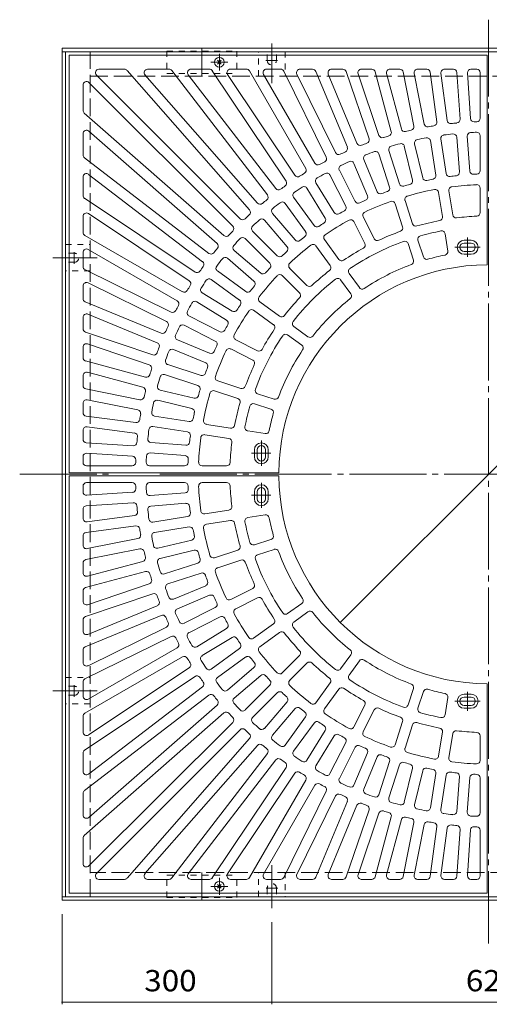
# Model space of a CAD drawing. Units: millimetres. Extents: x -1819 to 1779, y -1372 to 1146.
# Drawn here: x -1766 to -1094, y -264 to 1146 of the extents above; entities that cross this region are included whole.
import ezdxf

# ---------------------------------------------------------------- set-up
doc = ezdxf.new("R2010")
doc.units = ezdxf.units.MM
doc.header["$LTSCALE"] = 10
for name, pattern in [('JWW_CENTER1', [6.773333, 4.233333, -0.846667, 0.846667, -0.846667]), ('JWW_CENTER2', [13.546667, 11.006667, -0.846667, 0.846667, -0.846667]), ('JWW_DASHED1', [1.693333, 0.846667, -0.846667]), ('JWW_DASHED3', [3.386667, 2.54, -0.846667])]:
    doc.linetypes.add(name, pattern=pattern)
doc.layers.add('0-1', color=7, linetype='Continuous')
doc.layers.add('0-4', color=7, linetype='Continuous')
doc.styles.add('ＭＳ ゴシック', font='txt', dxfattribs={"height": 1})

msp = doc.modelspace()

# ---------------------------------------------------------------- linework, layer by layer
at = {"layer": '0-1', "color": 2, "linetype": 'JWW_CENTER2', "lineweight": 9}
for p, q in [((-1095, 1145.8), (-1095, -176.9)), ((-1405, 1111.5), (-1405, 1054.7)), ((-1413.8, 1087.4), (-1396.9, 1087.4)), ((-1718.4, 804.9), (-1654.8, 804.9)), ((-1687.5, 796.1), (-1687.5, 813.1)), ((-1765.5, 494.9), (-1633.1, 494.9)), ((-1565, 494.9), (-426.3, 494.9)), ((-1718.4, 184.9), (-1654.8, 184.9)), ((-1687.5, 176.1), (-1687.5, 193.1)), ((-1405, -126.5), (-1405, -64.9)), ((-1396.2, -97.6), (-1413.2, -97.6))]:
    msp.add_line(p, q, dxfattribs=at)
at = {"layer": '0-1', "color": 2, "linetype": 'Continuous', "lineweight": 9}
for p, q in [((-1705, 1104.9), (-485, 1104.9)), ((-1705, -115.1), (-1705, 1104.9)), ((-1705, 1099.9), (-485, 1099.9)), ((-1700, -110.1), (-1700, 1099.9)), ((-1505, 1104.9), (-1505, 1064.9)), ((-1482.7, 1082.2), (-1477.3, 1087.6)), ((-1477.3, 1082.2), (-1482.7, 1087.6)), ((-1505, -115.1), (-1505, -75.1)), ((-1482.7, -92.4), (-1477.3, -97.8)), ((-1477.3, -92.4), (-1482.7, -97.8)), ((-485, -110.1), (-1705, -110.1)), ((-485, -115.1), (-1705, -115.1))]:
    msp.add_line(p, q, dxfattribs=at)
at = {"layer": '0-1', "color": 2, "linetype": 'JWW_DASHED3', "lineweight": 9}
for p, q in [((-1665, -110.1), (-1665, 1099.9)), ((-1665, 1064.9), (-525, 1064.9)), ((-525, -75.1), (-1665, -75.1))]:
    msp.add_line(p, q, dxfattribs=at)
at = {"layer": '0-1', "color": 2, "linetype": 'JWW_DASHED1', "lineweight": 9}
for p, q in [((-1555, 1100.9), (-1555, 1068.9)), ((-1555, 1100.9), (-1455, 1100.9)), ((-1455, 1100.9), (-1455, 1068.9)), ((-1423.9, 1064.9), (-1423.9, 1099.9)), ((-1423.9, 1099.9), (-1385.9, 1099.9)), ((-1411.5, 1087.4), (-1411.5, 1099.9)), ((-1398.5, 1087.4), (-1398.5, 1099.9)), ((-1385.9, 1099.9), (-1385.9, 1064.9)), ((-1555, 1068.9), (-1455, 1068.9)), ((-1700, 824), (-1665, 824)), ((-1700, 786), (-1700, 824)), ((-1687.5, 811.4), (-1700, 811.4)), ((-1687.5, 798.4), (-1700, 798.4)), ((-1665, 786), (-1700, 786)), ((-1700, 166), (-1700, 204)), ((-1700, 204), (-1665, 204)), ((-1687.5, 191.4), (-1700, 191.4)), ((-1687.5, 178.4), (-1700, 178.4)), ((-1665, 166), (-1700, 166)), ((-1555, -79.1), (-1455, -79.1)), ((-1555, -111.1), (-1555, -79.1)), ((-1455, -111.1), (-1455, -79.1)), ((-1424.1, -110.1), (-1424.1, -75.1)), ((-1386.1, -75.1), (-1386.1, -110.1)), ((-1411.5, -97.6), (-1411.5, -110.1)), ((-1398.5, -97.6), (-1398.5, -110.1)), ((-1555, -111.1), (-1455, -111.1)), ((-1386.1, -110.1), (-1424.1, -110.1))]:
    msp.add_line(p, q, dxfattribs=at)
at = {"layer": '0-1', "color": 2, "linetype": 'JWW_CENTER1', "lineweight": 9}
for p, q in [((-1480, 1072.9), (-1480, 1096.9)), ((-1492, 1084.9), (-1468, 1084.9)), ((-1480, -83.1), (-1480, -107.1)), ((-1492, -95.1), (-1468, -95.1))]:
    msp.add_line(p, q, dxfattribs=at)
at = {"layer": '0-1', "color": 2, "linetype": 'Continuous', "lineweight": 9}
for centre in [(-1480, 1084.9), (-1480, -95.1)]:
    msp.add_circle(centre, 7, dxfattribs=at)
at = {"layer": '0-1', "color": 2, "linetype": 'JWW_DASHED1', "lineweight": 9}
for centre, start, end in [((-1405, 1087.4), 180, 0), ((-1687.5, 804.9), 270, 90), ((-1687.5, 184.9), 270, 90), ((-1405, -97.6), 0, 180)]:
    msp.add_arc(centre, 6.5, start, end, dxfattribs=at)
at = {"layer": '0-4', "color": 3, "linetype": 'Continuous', "lineweight": 9}
for p, q in [((-1695, 496.9), (-1695, 1094.9)), ((-1695, 1094.9), (-1097, 1094.9)), ((-1097, 1094.9), (-1097, 794.9)), ((-1615.9, 1074.9), (-1652.3, 1074.9)), ((-1612.1, 1073.2), (-1436.8, 873.3)), ((-1552, 1074.9), (-1582.6, 1074.9)), ((-1548, 1073), (-1411.3, 894.8)), ((-1494.2, 1074.9), (-1520.5, 1074.9)), ((-1490.1, 1072.7), (-1384.5, 914.7)), ((-1441.4, 1074.9), (-1464.2, 1074.9)), ((-1437.1, 1072.4), (-1356.4, 932.7)), ((-1392.5, 1074.9), (-1412.5, 1074.9)), ((-1388, 1072.1), (-1327.2, 948.9)), ((-1346.7, 1074.9), (-1364.6, 1074.9)), ((-1342.1, 1071.8), (-1297, 963.1)), ((-1303.4, 1074.9), (-1319.6, 1074.9)), ((-1298.7, 1071.5), (-1266, 975.3)), ((-1262, 1074.9), (-1277, 1074.9)), ((-1222.1, 1074.9), (-1236.1, 1074.9)), ((-1183.3, 1074.9), (-1196.6, 1074.9)), ((-1145.2, 1074.9), (-1158.1, 1074.9)), ((-1112, 1074.9), (-1120.2, 1074.9)), ((-1655.9, 1066.4), (-1450.2, 860.7)), ((-1586.4, 1066.6), (-1425.5, 883.2)), ((-1524.4, 1066.9), (-1399.4, 904)), ((-1468.3, 1067.1), (-1372, 923)), ((-1416.9, 1067.4), (-1343.4, 940.2)), ((-1369.1, 1067.7), (-1313.8, 955.5)), ((-1324.3, 1068), (-1283.2, 968.8)), ((-1281.7, 1068.3), (-1251.8, 980.1)), ((-1257.2, 1071.2), (-1234.2, 985.4)), ((-1241, 1068.6), (-1219.7, 989.3)), ((-1217.2, 1070.9), (-1201.8, 993.5)), ((-1201.5, 1068.9), (-1187.1, 996.4)), ((-1178.4, 1070.6), (-1169, 999.4)), ((-1163.1, 1069.3), (-1154.1, 1001.4)), ((-1140.2, 1070.2), (-1135.8, 1003.2)), ((-1125.2, 1069.6), (-1120.9, 1004.2)), ((-1107, 1069.9), (-1107, 1004.6)), ((-1675, 1015.8), (-1675, 1052.2)), ((-1666.5, 1055.8), (-1460.8, 850.1)), ((-1673.3, 1012), (-1473.4, 836.7)), ((-1675, 951.9), (-1675, 982.5)), ((-1666.7, 986.3), (-1483.3, 825.4)), ((-1163.4, 975), (-1155.6, 925.6)), ((-1140.5, 977.7), (-1136.6, 927.8)), ((-1125.6, 978.8), (-1121.6, 929)), ((-1107, 979.6), (-1107, 929.6)), ((-1215.5, 964.6), (-1203.8, 916)), ((-1200.9, 968.1), (-1189.2, 919.5)), ((-1178.3, 972.6), (-1170.4, 923.2)), ((-1673, 947.9), (-1494.9, 811.2)), ((-1273.6, 945.7), (-1254.5, 899.5)), ((-1252, 953.7), (-1236.5, 906.1)), ((-1237.7, 958.3), (-1222.2, 910.8)), ((-1287.5, 940), (-1268.3, 893.8)), ((-1675, 894.1), (-1675, 920.4)), ((-1667, 924.3), (-1504.1, 799.3)), ((-1321.8, 923.5), (-1299.1, 878.9)), ((-1308.4, 930.3), (-1285.7, 885.7)), ((-1354.7, 904.4), (-1328.6, 861.7)), ((-1341.9, 912.2), (-1315.8, 869.6)), ((-1107, 904.6), (-1107, 869.5)), ((-1672.8, 890), (-1514.8, 784.4)), ((-1373.9, 891.6), (-1344.5, 851.1)), ((-1166.5, 898.5), (-1161, 863.9)), ((-1151.7, 900.9), (-1146.2, 866.3)), ((-1386.1, 882.7), (-1356.6, 842.3)), ((-1228.8, 882.3), (-1218, 849)), ((-1214.5, 887), (-1203.7, 853.7)), ((-1675, 841.3), (-1675, 864.1)), ((-1667.2, 868.2), (-1523.1, 771.9)), ((-1404.2, 868.5), (-1371.7, 830.4)), ((-1274.4, 863.5), (-1258.5, 832.3)), ((-1415.6, 858.7), (-1383.1, 820.7)), ((-1287.7, 856.7), (-1271.8, 825.4)), ((-1672.5, 837), (-1532.8, 756.3)), ((-1443.1, 832.4), (-1407.8, 797.1)), ((-1432.5, 843), (-1397.2, 807.7)), ((-1157.1, 839.2), (-1153.2, 814.5)), ((-1341.9, 822), (-1321.4, 793.7)), ((-1329.8, 830.9), (-1309.2, 802.5)), ((-1210.2, 825.3), (-1202.5, 801.5)), ((-1196, 829.9), (-1188.2, 806.1)), ((-1130, 829.9), (-1120, 829.9)), ((-1130, 825.9), (-1120, 825.9)), ((-1675, 792.4), (-1675, 812.5)), ((-1667.5, 816.8), (-1540.3, 743.3)), ((-1468.5, 804.1), (-1430.5, 771.6)), ((-1458.8, 815.5), (-1420.8, 783)), ((-1130, 813.9), (-1120, 813.9)), ((-1130, 809.9), (-1120, 809.9)), ((-1379.5, 790), (-1354.7, 765.2)), ((-1672.2, 787.9), (-1549, 727.1)), ((-1482.8, 786), (-1442.4, 756.6)), ((-1390.1, 779.4), (-1365.3, 754.6)), ((-1294.5, 782.3), (-1279.8, 762.1)), ((-1675, 746.6), (-1675, 764.5)), ((-1667.8, 769), (-1555.6, 713.7)), ((-1491.7, 773.8), (-1451.2, 744.4)), ((-1306.7, 773.5), (-1292, 753.2)), ((-1504.5, 754.6), (-1461.8, 728.5)), ((-1671.9, 742), (-1563.2, 697)), ((-1512.3, 741.8), (-1469.7, 715.7)), ((-1422.1, 741.9), (-1393.8, 721.3)), ((-1675, 703.3), (-1675, 719.6)), ((-1668.1, 724.2), (-1568.9, 683.1)), ((-1523.6, 721.7), (-1479, 699)), ((-1431, 729.7), (-1402.6, 709.1)), ((-1530.4, 708.3), (-1485.8, 685.6)), ((-1373.6, 706.6), (-1353.3, 691.9)), ((-1671.6, 698.6), (-1575.4, 665.9)), ((-1382.4, 694.4), (-1362.1, 679.7)), ((-1675, 661.9), (-1675, 676.9)), ((-1668.4, 681.6), (-1580.2, 651.7)), ((-1540.1, 687.4), (-1493.9, 668.2)), ((-1456.7, 687.6), (-1425.5, 671.7)), ((-1545.8, 673.5), (-1499.6, 654.4)), ((-1463.5, 674.3), (-1432.3, 658.4)), ((-1671.3, 657.1), (-1585.5, 634.1)), ((-1553.8, 651.9), (-1506.2, 636.4)), ((-1675, 622), (-1675, 636)), ((-1668.7, 640.9), (-1589.4, 619.6)), ((-1558.4, 637.6), (-1510.9, 622.1)), ((-1482.4, 628.7), (-1449.1, 617.9)), ((-1671, 617.1), (-1593.6, 601.7)), ((-1564.7, 615.4), (-1516.1, 603.7)), ((-1487.1, 614.4), (-1453.8, 603.6)), ((-1425.3, 610.1), (-1401.5, 602.4)), ((-1675, 583.2), (-1675, 596.5)), ((-1669, 601.4), (-1596.5, 587)), ((-1568.2, 600.8), (-1519.6, 589.1)), ((-1430, 595.9), (-1406.2, 588.1)), ((-1670.7, 578.3), (-1599.5, 568.9)), ((-1572.7, 578.2), (-1523.3, 570.3)), ((-1498.6, 566.4), (-1464, 561)), ((-1675, 545.1), (-1675, 558)), ((-1669.3, 563), (-1601.5, 554)), ((-1575, 563.4), (-1525.6, 555.5)), ((-1500.9, 551.6), (-1466.4, 546.1)), ((-1439.3, 557), (-1414.6, 553.1)), ((-1670.3, 540.1), (-1603.3, 535.7)), ((-1577.8, 540.4), (-1527.9, 536.5)), ((-1669.7, 525.1), (-1604.2, 520.8)), ((-1578.9, 525.5), (-1529.1, 521.6)), ((-1430, 529.9), (-1430, 519.9)), ((-1426, 529.9), (-1426, 519.9)), ((-1414, 529.9), (-1414, 519.9)), ((-1410, 529.9), (-1410, 519.9)), ((-1675, 511.9), (-1675, 520.1)), ((-1695, 496.9), (-1395, 496.9)), ((-1670, 506.9), (-1604.7, 506.9)), ((-1579.7, 506.9), (-1529.7, 506.9)), ((-1504.6, 506.9), (-1469.6, 506.9)), ((-1695, 492.9), (-1695, -105.1)), ((-1695, 492.9), (-1395, 492.9)), ((-1670, 482.9), (-1604.7, 482.9)), ((-1579.7, 482.9), (-1529.7, 482.9)), ((-1504.6, 482.9), (-1469.6, 482.9)), ((-1675, 477.9), (-1675, 469.8)), ((-1669.7, 464.8), (-1604.2, 469.1)), ((-1578.9, 464.4), (-1529.1, 468.3)), ((-1430, 459.9), (-1430, 469.9)), ((-1426, 459.9), (-1426, 469.9)), ((-1414, 459.9), (-1414, 469.9)), ((-1410, 459.9), (-1410, 469.9)), ((-1670.3, 449.7), (-1603.3, 454.1)), ((-1577.8, 449.4), (-1527.9, 453.3)), ((-1675, 444.7), (-1675, 431.8)), ((-1500.9, 438.2), (-1466.4, 443.7)), ((-1669.3, 426.9), (-1601.5, 435.8)), ((-1575, 426.5), (-1525.6, 434.3)), ((-1498.6, 423.4), (-1464, 428.9)), ((-1439.3, 432.8), (-1414.6, 436.7)), ((-1670.7, 411.6), (-1599.5, 420.9)), ((-1572.7, 411.7), (-1523.3, 419.5)), ((-1675, 406.6), (-1675, 393.3)), ((-1669, 388.4), (-1596.5, 402.8)), ((-1568.2, 389), (-1519.6, 400.7)), ((-1430, 394), (-1406.2, 401.7)), ((-1671, 372.7), (-1593.6, 388.1)), ((-1564.7, 374.4), (-1516.1, 386.1)), ((-1487.1, 375.4), (-1453.8, 386.2)), ((-1425.3, 379.7), (-1401.5, 387.4)), ((-1675, 367.8), (-1675, 353.8)), ((-1668.7, 349), (-1589.4, 370.2)), ((-1558.4, 352.2), (-1510.9, 367.7)), ((-1482.4, 361.1), (-1449.1, 372)), ((-1671.3, 332.7), (-1585.5, 355.7)), ((-1553.8, 338), (-1506.2, 353.4)), ((-1675, 327.9), (-1675, 312.9)), ((-1668.4, 308.2), (-1580.2, 338.1)), ((-1545.8, 316.3), (-1499.6, 335.4)), ((-1463.5, 315.5), (-1432.3, 331.4)), ((-1671.6, 291.3), (-1575.4, 323.9)), ((-1540.1, 302.4), (-1493.9, 321.6)), ((-1456.7, 302.2), (-1425.5, 318.1)), ((-1668.1, 265.7), (-1568.9, 306.7)), ((-1530.4, 281.5), (-1485.8, 304.2)), ((-1382.4, 295.4), (-1362.1, 310.1)), ((-1373.6, 283.3), (-1353.3, 298)), ((-1675, 286.5), (-1675, 270.3)), ((-1671.9, 247.8), (-1563.2, 292.9)), ((-1523.6, 268.1), (-1479, 290.8)), ((-1667.8, 220.8), (-1555.6, 276.1)), ((-1512.3, 248), (-1469.7, 274.1)), ((-1431, 260.1), (-1402.6, 280.7)), ((-1422.1, 248), (-1393.8, 268.5)), ((-1672.2, 201.9), (-1549, 262.7)), ((-1504.5, 235.2), (-1461.8, 261.3)), ((-1675, 243.2), (-1675, 225.3)), ((-1667.5, 173), (-1540.3, 246.5)), ((-1491.7, 216), (-1451.2, 245.4)), ((-1672.5, 152.8), (-1532.8, 233.5)), ((-1482.8, 203.9), (-1442.4, 233.3)), ((-1390.1, 210.4), (-1365.3, 235.2)), ((-1306.7, 216.3), (-1292, 236.6)), ((-1294.5, 207.5), (-1279.8, 227.8)), ((-1667.2, 121.6), (-1523.1, 217.9)), ((-1468.5, 185.7), (-1430.5, 218.2)), ((-1379.5, 199.8), (-1354.7, 224.6)), ((-1675, 197.4), (-1675, 177.4)), ((-1672.8, 99.8), (-1514.8, 205.4)), ((-1458.8, 174.3), (-1420.8, 206.8)), ((-1667, 65.5), (-1504.1, 190.5)), ((-1443.1, 157.4), (-1407.8, 192.8)), ((-1341.9, 167.8), (-1321.4, 196.1)), ((-1329.8, 159), (-1309.2, 187.3)), ((-1210.2, 164.6), (-1202.5, 188.4)), ((-1196, 159.9), (-1188.2, 183.7)), ((-1097, -105.1), (-1097, 194.9)), ((-1673, 41.9), (-1494.9, 178.6)), ((-1432.5, 146.8), (-1397.2, 182.1)), ((-1157.1, 150.6), (-1153.2, 175.3)), ((-1130, 179.9), (-1120, 179.9)), ((-1130, 175.9), (-1120, 175.9)), ((-1666.7, 3.5), (-1483.3, 164.4)), ((-1415.6, 131.1), (-1383.1, 169.1)), ((-1404.2, 121.4), (-1371.7, 159.4)), ((-1287.7, 133.2), (-1271.8, 164.4)), ((-1274.4, 126.4), (-1258.5, 157.6)), ((-1130, 163.9), (-1120, 163.9)), ((-1130, 159.9), (-1120, 159.9)), ((-1675, 148.5), (-1675, 125.7)), ((-1673.3, -22.2), (-1473.4, 153.1)), ((-1386.1, 107.1), (-1356.6, 147.5)), ((-1666.5, -65.9), (-1460.8, 139.7)), ((-1655.9, -76.6), (-1450.2, 129.1)), ((-1373.9, 98.3), (-1344.5, 138.7)), ((-1354.7, 85.4), (-1328.6, 128.1)), ((-1228.8, 107.5), (-1218, 140.8)), ((-1214.5, 102.8), (-1203.7, 136.1)), ((-1612.1, -83.4), (-1436.8, 116.5)), ((-1341.9, 77.6), (-1315.8, 120.3)), ((-1166.5, 91.3), (-1161, 125.9)), ((-1151.7, 89), (-1146.2, 123.6)), ((-1107, 85.3), (-1107, 120.3)), ((-1586.4, -76.8), (-1425.5, 106.6)), ((-1321.8, 66.3), (-1299.1, 110.9)), ((-1308.4, 59.5), (-1285.7, 104.1)), ((-1675, 95.7), (-1675, 69.5)), ((-1548, -83.1), (-1411.3, 95)), ((-1524.4, -77), (-1399.4, 85.9)), ((-1287.5, 49.9), (-1268.3, 96.1)), ((-1273.6, 44.1), (-1254.5, 90.3)), ((-1490.1, -82.9), (-1384.5, 75.2)), ((-1252, 36.1), (-1236.5, 83.7)), ((-1237.7, 31.5), (-1222.2, 79.1)), ((-1215.5, 25.2), (-1203.8, 73.9)), ((-1468.3, -77.3), (-1372, 66.8)), ((-1437.1, -82.6), (-1356.4, 57.1)), ((-1200.9, 21.7), (-1189.2, 70.4)), ((-1178.3, 17.2), (-1170.4, 66.6)), ((-1163.4, 14.9), (-1155.6, 64.3)), ((-1140.5, 12.2), (-1136.6, 62)), ((-1125.6, 11), (-1121.6, 60.8)), ((-1107, 10.2), (-1107, 60.2)), ((-1416.9, -77.6), (-1343.4, 49.6)), ((-1675, 37.9), (-1675, 7.3)), ((-1388, -82.3), (-1327.2, 41)), ((-1369.1, -77.9), (-1313.8, 34.3)), ((-1342.1, -82), (-1297, 26.7)), ((-1324.3, -78.2), (-1283.2, 21)), ((-1298.7, -81.7), (-1266, 14.5)), ((-1281.7, -78.5), (-1251.8, 9.7)), ((-1257.2, -81.4), (-1234.2, 4.4)), ((-1241, -78.8), (-1219.7, 0.5)), ((-1217.2, -81.1), (-1201.8, -3.7)), ((-1201.5, -79.1), (-1187.1, -6.6)), ((-1178.4, -80.7), (-1169, -9.6)), ((-1163.1, -79.4), (-1154.1, -11.6)), ((-1140.2, -80.4), (-1135.8, -13.4)), ((-1675, -26), (-1675, -62.4)), ((-1125.2, -79.8), (-1120.9, -14.3)), ((-1107, -80.1), (-1107, -14.8)), ((-1615.9, -85.1), (-1652.3, -85.1)), ((-1552, -85.1), (-1582.6, -85.1)), ((-1494.2, -85.1), (-1520.5, -85.1)), ((-1441.4, -85.1), (-1464.2, -85.1)), ((-1392.5, -85.1), (-1412.5, -85.1)), ((-1346.7, -85.1), (-1364.6, -85.1)), ((-1303.4, -85.1), (-1319.6, -85.1)), ((-1262, -85.1), (-1277, -85.1)), ((-1222.1, -85.1), (-1236.1, -85.1)), ((-1183.3, -85.1), (-1196.6, -85.1)), ((-1145.2, -85.1), (-1158.1, -85.1)), ((-1112, -85.1), (-1120.2, -85.1)), ((-1695, -105.1), (-1097, -105.1))]:
    msp.add_line(p, q, dxfattribs=at)
at = {"layer": '0-4', "color": 3, "linetype": 'JWW_CENTER1', "lineweight": 9}
for p, q in [((-1125, 833.9), (-1125, 806.3)), ((-1143.2, 819.9), (-1107.2, 819.9)), ((-1420, 543.1), (-1420, 507.1)), ((-1434, 524.9), (-1406.4, 524.9)), ((-1420, 446.7), (-1420, 482.7)), ((-1434, 464.9), (-1406.4, 464.9)), ((-1125, 156), (-1125, 183.6)), ((-1143.2, 169.9), (-1107.2, 169.9))]:
    msp.add_line(p, q, dxfattribs=at)
at = {"layer": '0-4', "color": 7, "linetype": 'Continuous', "lineweight": 9}
for p, q in [((-1307.1, 282.8), (-882.9, 707)), ((-1705, -264), (-1705, -135.1)), ((-1405, -264), (-1405, -146.5)), ((-1705, -261), (-1405, -261)), ((-1405, -261), (-785, -261))]:
    msp.add_line(p, q, dxfattribs=at)
at = {"layer": '0-4', "color": 7, "linetype": 'Continuous', "lineweight": 9, "const_width": 1}
for points in [[(-1306.6, 282.8, 0.414214), (-1307.1, 283.3, 0.414214), (-1307.6, 282.8, 0.414214), (-1307.1, 282.3, 0.414214)], [(-1704.5, -261, 0.414214), (-1705, -260.5, 0.414214), (-1705.5, -261, 0.414214), (-1705, -261.5, 0.414214)], [(-1404.5, -261, 0.414214), (-1405, -260.5, 0.414214), (-1405.5, -261, 0.414214), (-1405, -261.5, 0.414214)]]:
    msp.add_lwpolyline(points, format="xyb", close=True, dxfattribs=at)
at = {"layer": '0-4', "color": 3, "linetype": 'Continuous', "lineweight": 9}
for centre, radius, start, end in [((-1652.3, 1069.9), 5, 90, 224.998), ((-1615.9, 1069.9), 5, 41.2498, 90), ((-1582.6, 1069.9), 5, 90, 221.2476), ((-1552, 1069.9), 5, 37.5013, 90), ((-1520.5, 1069.9), 5, 90, 217.499), ((-1494.2, 1069.9), 5, 33.7507, 90), ((-1464.2, 1069.9), 5, 90, 213.7491), ((-1441.4, 1069.9), 5, 30.0012, 90), ((-1412.5, 1069.9), 5, 90, 209.9988), ((-1392.5, 1069.9), 5, 26.2502, 90), ((-1364.6, 1069.9), 5, 90, 206.2502), ((-1346.7, 1069.9), 5, 22.5004, 90), ((-1319.6, 1069.9), 5, 90, 202.5004), ((-1303.4, 1069.9), 5, 18.7509, 90), ((-1277, 1069.9), 5, 90, 198.7483), ((-1262, 1069.9), 5, 15.0009, 90), ((-1236.1, 1069.9), 5, 90, 195.0009), ((-1222.1, 1069.9), 5, 11.2515, 90), ((-1196.6, 1069.9), 5, 90, 191.2487), ((-1183.3, 1069.9), 5, 7.5018, 90), ((-1158.1, 1069.9), 5, 90, 187.499), ((-1145.2, 1069.9), 5, 3.7501, 90), ((-1120.2, 1069.9), 5, 90, 183.7499), ((-1112, 1069.9), 5, 0, 90), ((-1670, 1052.2), 5, 45.002, 180), ((-1670, 1015.8), 5, 180, 228.7502), ((-1149.2, 1002), 5, 187.499, 276.095), ((-1140.8, 1002.9), 5, 275.1536, 3.7499), ((-1115.9, 1004.5), 5, 183.7501, 272.3455), ((-1112, 1004.6), 5, 271.9109, 0), ((-1670, 982.5), 5, 48.7524, 180), ((-1214.9, 990.6), 5, 195.0009, 283.5949), ((-1095, 494.9), 505, 102.6544, 103.5956), ((-1206.7, 992.5), 5, 282.6557, 11.2515), ((-1182.2, 997.4), 5, 191.2487, 279.845), ((-1095, 494.9), 505, 98.9044, 99.8456), ((-1173.9, 998.8), 5, 278.9046, 7.499), ((-1095, 494.9), 505, 95.1544, 96.0956), ((-1095, 494.9), 505, 91.9102, 92.3456), ((-1270.7, 973.7), 5, 290.1543, 18.7509), ((-1247, 981.7), 5, 198.7509, 287.345), ((-1095, 494.9), 505, 106.4045, 107.3456), ((-1239, 984.2), 5, 286.404, 15.0009), ((-1196, 969.3), 5, 102.0231, 193.5006), ((-1095, 494.9), 490, 100.4769, 102.0231), ((-1183.2, 971.8), 5, 9.0027, 100.4794), ((-1158.5, 975.7), 5, 97.5219, 188.9993), ((-1095, 494.9), 490, 95.9769, 97.5231), ((-1145.5, 977.3), 5, 4.5015, 95.9781), ((-1120.6, 979.2), 5, 93.0219, 184.5013), ((-1095, 494.9), 490, 92.0087, 93.0232), ((-1112, 979.6), 5, 0, 92.0075), ((-1301.7, 961.2), 5, 293.9043, 22.5004), ((-1278.6, 970.7), 5, 202.5004, 291.095), ((-1095, 494.9), 505, 110.1544, 111.0956), ((-1232.9, 959.9), 5, 106.5212, 197.9987), ((-1095, 494.9), 490, 104.9769, 106.5232), ((-1220.3, 963.4), 5, 13.5008, 104.9774), ((-1670, 951.9), 5, 180, 232.4987), ((-1331.7, 946.7), 5, 297.6557, 26.2502), ((-1309.3, 957.7), 5, 206.2502, 294.8445), ((-1095, 494.9), 505, 113.9044, 114.8456), ((-1269, 947.6), 5, 111.0231, 202.5006), ((-1095, 494.9), 490, 109.4769, 111.0231), ((-1256.7, 952.2), 5, 18.0027, 109.4794), ((-1360.7, 930.2), 5, 301.4053, 30.0012), ((-1339.1, 942.7), 5, 210.0012, 298.5955), ((-1095, 494.9), 505, 117.6545, 118.5955), ((-1304, 932.6), 5, 115.5223, 206.9998), ((-1095, 494.9), 490, 113.9769, 115.5231), ((-1292.1, 938.1), 5, 22.5019, 113.9785), ((-1670, 920.4), 5, 52.501, 180), ((-1367.9, 925.8), 5, 213.7507, 302.3451), ((-1095, 494.9), 505, 121.4044, 122.3456), ((-1337.7, 914.8), 5, 120.0223, 211.4998), ((-1095, 494.9), 490, 118.4769, 120.0231), ((-1326.3, 921.2), 5, 27.0019, 118.4785), ((-1184.4, 920.6), 5, 193.5006, 281.8541), ((-1095, 494.9), 430, 100.6467, 101.8533), ((-1175.4, 922.4), 5, 280.6477, 9.0025), ((-1150.7, 926.3), 5, 188.9993, 277.3528), ((-1095, 494.9), 430, 96.1467, 97.3533), ((-1141.6, 927.4), 5, 276.1465, 4.5013), ((-1116.7, 929.4), 5, 184.5015, 272.8542), ((-1095, 494.9), 430, 92.2397, 92.8534), ((-1112, 929.6), 5, 272.2403, 0), ((-1395.5, 907), 5, 217.5013, 306.0954), ((-1095, 494.9), 505, 125.1545, 126.0955), ((-1388.7, 911.9), 5, 305.1555, 33.7491), ((-1095, 494.9), 490, 122.9769, 124.5231), ((-1359, 901.8), 5, 31.502, 122.9786), ((-1241.3, 904.6), 5, 289.6477, 18.0025), ((-1217.5, 912.3), 5, 197.9987, 286.3522), ((-1095, 494.9), 430, 105.1467, 106.3533), ((-1095, 494.9), 415, 100.7471, 106.2529), ((-1208.7, 914.8), 5, 285.1458, 13.5006), ((-1171.5, 897.7), 5, 8.9989, 100.7482), ((-1146.8, 901.6), 5, 97.2528, 188.9993), ((-1095, 494.9), 415, 92.3764, 97.2529), ((-1112, 904.6), 5, 0, 92.3767), ((-1670, 894.1), 5, 180, 236.2493), ((-1415.3, 891.8), 5, 308.9041, 37.5013), ((-1369.9, 894.5), 5, 124.5224, 215.9999), ((-1272.9, 891.9), 5, 294.1469, 22.5017), ((-1249.9, 901.4), 5, 202.5006, 290.8541), ((-1095, 494.9), 430, 109.6467, 110.8533), ((-1209.8, 888.5), 5, 106.2531, 198.0004), ((-1421.8, 886.5), 5, 221.2495, 309.8463), ((-1095, 494.9), 505, 128.9044, 129.8455), ((-1400.4, 871.7), 5, 129.0226, 220.5001), ((-1095, 494.9), 490, 127.4769, 129.0231), ((-1390.1, 879.8), 5, 36.0022, 127.4789), ((-1303.5, 876.7), 5, 298.6469, 27.0017), ((-1281.3, 888), 5, 206.9998, 295.3533), ((-1095, 494.9), 430, 114.1467, 115.3533), ((-1095, 494.9), 415, 109.7471, 115.2529), ((-1233.5, 880.8), 5, 17.9982, 109.7475), ((-1670, 864.1), 5, 56.2509, 180), ((-1446.7, 864.3), 5, 225.002, 313.5968), ((-1095, 494.9), 505, 132.6544, 133.5955), ((-1440.6, 870), 5, 312.6548, 41.2495), ((-1419.4, 855.5), 5, 40.5015, 131.9781), ((-1332.9, 859.1), 5, 303.147, 31.5018), ((-1311.5, 872.2), 5, 211.4998, 299.8532), ((-1095, 494.9), 430, 118.6467, 119.8533), ((-1269.9, 865.7), 5, 115.2524, 206.9998), ((-1166, 863.1), 5, 280.9097, 8.9993), ((-1141.3, 867), 5, 188.9989, 277.0898), ((-1095, 494.9), 370, 92.5983, 97.0898), ((-1112, 869.5), 5, 272.5984, 0), ((-1464.4, 846.6), 5, 316.4032, 44.998), ((-1429, 846.6), 5, 133.5219, 224.9994), ((-1095, 494.9), 490, 131.9769, 133.5231), ((-1340.5, 854), 5, 215.9999, 304.3533), ((-1095, 494.9), 430, 123.1467, 124.3533), ((-1095, 494.9), 415, 118.7471, 124.2529), ((-1292.2, 854.4), 5, 26.9993, 118.7486), ((-1222.7, 847.5), 5, 289.909, 17.9987), ((-1198.9, 855.2), 5, 198.0004, 286.0905), ((-1095, 494.9), 370, 100.9102, 106.0898), ((-1670, 841.3), 5, 180, 239.9988), ((-1470.1, 840.5), 5, 228.7505, 317.3452), ((-1095, 494.9), 505, 136.4045, 137.3456), ((-1095, 494.9), 490, 136.4769, 138.0231), ((-1446.7, 828.9), 5, 45.0007, 136.4781), ((-1095, 494.9), 430, 127.6467, 128.8533), ((-1360.7, 839.3), 5, 307.6472, 36.002), ((-1325.8, 833.8), 5, 124.2535, 216.0009), ((-1254, 834.5), 5, 206.9998, 295.0898), ((-1095, 494.9), 370, 109.9102, 115.0898), ((-1191.2, 831.4), 5, 105.9528, 198.0004), ((-1095, 494.9), 355, 101.0467, 105.9533), ((-1162.1, 838.4), 5, 8.9993, 101.046), ((-1095, 494.9), 505, 140.1545, 141.0956), ((-1486.6, 821.7), 5, 320.1537, 48.7505), ((-1455.6, 819.3), 5, 138.0219, 229.4985), ((-1386.9, 817.4), 5, 312.1465, 40.5013), ((-1095, 494.9), 415, 127.7471, 133.2529), ((-1367.9, 833.7), 5, 220.5001, 308.8536), ((-1346, 819.1), 5, 35.9994, 127.7487), ((-1095, 494.9), 370, 118.9102, 124.0898), ((-1095, 494.9), 355, 110.0467, 123.9533), ((-1276.3, 823.2), 5, 298.9101, 26.9998), ((-1215, 823.7), 5, 18.0004, 110.0457), ((-1130, 819.9), 10, 90, 270), ((-1130, 819.9), 6, 90, 270), ((-1120, 819.9), 10, 270, 90), ((-1120, 819.9), 6, 270, 90), ((-1670, 812.5), 5, 60.0012, 180), ((-1491.9, 815.2), 5, 232.4987, 321.0959), ((-1471.8, 800.3), 5, 49.5007, 140.9781), ((-1393.6, 811.2), 5, 224.9994, 313.3529), ((-1095, 494.9), 430, 132.1467, 133.3533), ((-1183.5, 807.6), 5, 198.0013, 285.7957), ((-1095, 494.9), 320, 101.2042, 105.7958), ((-1158.2, 813.7), 5, 281.2053, 8.9993), ((-1670, 792.4), 5, 180, 243.7498), ((-1095, 494.9), 505, 143.9045, 144.8455), ((-1507.1, 795.4), 5, 323.9046, 52.4987), ((-1479.9, 790), 5, 142.5219, 233.9985), ((-1095, 494.9), 490, 140.9769, 142.5231), ((-1095, 494.9), 430, 136.6467, 137.8533), ((-1411.3, 793.5), 5, 316.6472, 45.0007), ((-1095, 494.9), 300, 90.382, 179.618), ((-1375.9, 793.5), 5, 133.2536, 225.001), ((-1325.4, 790.8), 5, 307.9102, 35.9999), ((-1305.2, 805.5), 5, 216.0009, 304.0909), ((-1095, 494.9), 320, 110.2042, 123.7957), ((-1207.2, 799.9), 5, 290.2055, 17.9996), ((-1512, 788.6), 5, 236.2509, 324.8445), ((-1095, 494.9), 415, 136.7471, 142.2529), ((-1417.5, 786.8), 5, 229.4987, 317.8535), ((-1393.6, 775.9), 5, 44.9996, 136.7469), ((-1095, 494.9), 370, 127.9102, 133.0898), ((-1310.7, 770.5), 5, 36, 128.0462), ((-1290.5, 785.2), 5, 123.9538, 216), ((-1670, 764.5), 5, 63.7498, 180), ((-1095, 494.9), 505, 147.6544, 148.5956), ((-1525.9, 767.8), 5, 327.6549, 56.2493), ((-1501.9, 758.9), 5, 147.0219, 238.4985), ((-1095, 494.9), 490, 145.4769, 147.0231), ((-1494.6, 769.8), 5, 54.0007, 145.4781), ((-1095, 494.9), 430, 141.1467, 142.3533), ((-1433.8, 767.8), 5, 321.1472, 49.5007), ((-1095, 494.9), 355, 128.0467, 141.9533), ((-1351.2, 768.8), 5, 225.001, 313.091), ((-1275.8, 765), 5, 215.9984, 303.7964), ((-1530.3, 760.7), 5, 239.9988, 328.5947), ((-1439.4, 760.6), 5, 233.9987, 322.3535), ((-1419.2, 745.9), 5, 142.2518, 234.0011), ((-1095, 494.9), 370, 136.9102, 142.0898), ((-1368.9, 751.1), 5, 316.9095, 44.9996), ((-1296, 750.3), 5, 308.2036, 36.0016), ((-1670, 746.6), 5, 180, 247.4996), ((-1095, 494.9), 505, 151.4045, 152.3455), ((-1542.8, 739), 5, 331.4045, 59.9988), ((-1095, 494.9), 490, 149.9769, 151.5231), ((-1514.9, 737.6), 5, 58.5007, 149.9781), ((-1095, 494.9), 430, 145.6467, 146.8533), ((-1454.1, 740.4), 5, 325.6472, 54.0007), ((-1095, 494.9), 320, 128.2043, 141.7958), ((-1670, 719.6), 5, 67.4996, 180), ((-1546.7, 731.6), 5, 243.7498, 332.3443), ((-1521.3, 726.2), 5, 151.5219, 242.9985), ((-1459.2, 732.8), 5, 238.4987, 326.8535), ((-1095, 494.9), 415, 145.7471, 151.2529), ((-1433.9, 725.7), 5, 53.9996, 145.7469), ((-1390.9, 725.3), 5, 234.0007, 322.0903), ((-1095, 494.9), 505, 155.1544, 156.0956), ((-1557.8, 709.2), 5, 335.1555, 63.7498), ((-1095, 494.9), 490, 154.4769, 156.0231), ((-1532.7, 703.9), 5, 63.0007, 154.4781), ((-1095, 494.9), 430, 150.1467, 151.3533), ((-1472.3, 711.4), 5, 330.1472, 58.5007), ((-1405.6, 705.1), 5, 325.9095, 53.9996), ((-1370.6, 710.6), 5, 141.9543, 233.9996), ((-1670, 703.3), 5, 180, 251.2491), ((-1561.3, 701.6), 5, 247.4996, 336.0957), ((-1538.1, 692), 5, 156.0219, 247.4985), ((-1476.8, 703.5), 5, 242.9987, 331.3535), ((-1454.5, 692.1), 5, 151.2518, 243.0011), ((-1095, 494.9), 355, 146.0467, 159.9533), ((-1095, 494.9), 370, 145.9102, 151.0898), ((-1385.3, 690.4), 5, 54, 146.0462), ((-1350.4, 695.9), 5, 234.0004, 321.7945), ((-1670, 676.9), 5, 71.2517, 180), ((-1570.8, 678.5), 5, 338.905, 67.4996), ((-1095, 494.9), 430, 154.6467, 155.8533), ((-1488.1, 681.2), 5, 334.6472, 63.0007), ((-1365.1, 675.7), 5, 326.2036, 54.0016), ((-1573.8, 670.6), 5, 251.2491, 339.8457), ((-1095, 494.9), 505, 158.9044, 159.8456), ((-1095, 494.9), 490, 158.9769, 160.5231), ((-1547.7, 668.9), 5, 67.5007, 158.9781), ((-1491.9, 672.9), 5, 247.4987, 335.8535), ((-1095, 494.9), 415, 154.7471, 160.2529), ((-1465.8, 669.8), 5, 62.9996, 154.7469), ((-1423.3, 676.2), 5, 243.0007, 331.0903), ((-1095, 494.9), 320, 146.2043, 159.7958), ((-1670, 661.9), 5, 180, 254.9991), ((-1581.8, 647), 5, 342.655, 71.2491), ((-1552.2, 656.6), 5, 160.5219, 251.9985), ((-1501.5, 649.8), 5, 339.1472, 67.5007), ((-1095, 494.9), 370, 154.9102, 160.0898), ((-1434.6, 653.9), 5, 334.9095, 62.9996), ((-1670, 636), 5, 74.9991, 180), ((-1584.2, 638.9), 5, 254.9991, 343.596), ((-1095, 494.9), 505, 162.6544, 163.5955), ((-1560, 632.8), 5, 72.0007, 163.4781), ((-1504.7, 641.2), 5, 251.9987, 340.3535), ((-1095, 494.9), 430, 159.1467, 160.3533), ((-1480.9, 633.4), 5, 160.2518, 252.0011), ((-1670, 622), 5, 180, 258.7485), ((-1563.5, 620.3), 5, 165.0219, 256.4985), ((-1095, 494.9), 490, 163.4769, 165.0231), ((-1512.4, 617.4), 5, 343.6472, 72.0007), ((-1447.6, 622.6), 5, 252.0007, 340.0903), ((-1590.7, 614.8), 5, 346.4051, 74.9991), ((-1095, 494.9), 505, 166.4044, 167.3456), ((-1514.9, 608.6), 5, 256.4987, 344.8535), ((-1095, 494.9), 430, 163.6467, 164.8533), ((-1095, 494.9), 415, 163.7471, 169.2529), ((-1488.6, 609.7), 5, 71.9996, 163.7469), ((-1423.8, 614.9), 5, 159.9543, 251.9996), ((-1670, 596.5), 5, 78.7513, 180), ((-1592.6, 606.6), 5, 258.7485, 347.3443), ((-1095, 494.9), 490, 167.9769, 169.5231), ((-1569.4, 595.9), 5, 76.5007, 167.9781), ((-1095, 494.9), 370, 163.9102, 169.0898), ((-1455.3, 598.8), 5, 343.9095, 71.9996), ((-1095, 494.9), 355, 164.0467, 168.9533), ((-1431.5, 591.1), 5, 71.9996, 164.0472), ((-1400, 607.2), 5, 252.0004, 339.7945), ((-1670, 583.2), 5, 180, 262.4982), ((-1597.5, 582.1), 5, 350.155, 78.7513), ((-1095, 494.9), 505, 170.1544, 171.0956), ((-1571.9, 583.1), 5, 169.5219, 260.9985), ((-1520.7, 584.3), 5, 348.1472, 76.5007), ((-1095, 494.9), 430, 168.1467, 169.3533), ((-1095, 494.9), 320, 164.2042, 168.7958), ((-1407.7, 583.4), 5, 344.2043, 71.9987), ((-1598.9, 573.9), 5, 262.501, 351.0954), ((-1522.5, 575.3), 5, 260.9987, 349.3535), ((-1497.8, 571.4), 5, 169.2518, 261.0011), ((-1463.2, 565.9), 5, 261.0007, 349.0903), ((-1670, 558), 5, 82.501, 180), ((-1602.1, 549.1), 5, 353.905, 82.501), ((-1095, 494.9), 490, 172.4769, 174.0231), ((-1575.8, 558.4), 5, 81.0007, 172.4781), ((-1526.4, 550.6), 5, 352.6472, 81.0007), ((-1095, 494.9), 430, 172.6467, 173.8533), ((-1501.7, 546.7), 5, 81.0007, 172.7472), ((-1438.5, 562), 5, 168.954, 261.0007), ((-1413.8, 558.1), 5, 261.0007, 348.7947), ((-1670, 545.1), 5, 180, 266.2499), ((-1602.9, 540.7), 5, 266.2501, 354.8464), ((-1095, 494.9), 505, 173.9044, 174.8456), ((-1577.4, 545.4), 5, 174.0219, 265.4985), ((-1527.5, 541.5), 5, 265.4987, 353.8535), ((-1095, 494.9), 415, 172.7471, 177.6236), ((-1467.1, 541.2), 5, 352.9102, 81.0011), ((-1095, 494.9), 370, 172.9102, 177.4017), ((-1420, 529.9), 10, 0, 180), ((-1420, 529.9), 6, 0, 180), ((-1670, 520.1), 5, 86.2501, 180), ((-1579.3, 520.5), 5, 85.4987, 176.9781), ((-1670, 511.9), 5, 180, 270), ((-1604.7, 511.9), 5, 270, 358.0891), ((-1604.6, 515.8), 5, 357.6545, 86.2499), ((-1095, 494.9), 505, 177.6544, 178.0898), ((-1095, 494.9), 490, 176.9768, 177.9913), ((-1579.7, 511.9), 5, 177.9925, 270), ((-1529.7, 511.9), 5, 270, 357.7597), ((-1529.5, 516.6), 5, 357.1458, 85.4985), ((-1095, 494.9), 430, 177.1466, 177.7603), ((-1504.6, 511.9), 5, 177.6233, 270), ((-1469.6, 511.9), 5, 270, 357.4016), ((-1420, 519.9), 10, 180, 0), ((-1420, 519.9), 6, 180, 0), ((-1670, 477.9), 5, 90, 180), ((-1604.7, 477.9), 5, 1.9109, 90), ((-1579.7, 477.9), 5, 90, 182.0075), ((-1529.7, 477.9), 5, 2.2403, 90), ((-1504.6, 477.9), 5, 90, 182.3767), ((-1469.6, 477.9), 5, 2.5984, 90), ((-1420, 469.9), 10, 0, 180), ((-1095, 494.9), 300, 180.382, 269.618), ((-1670, 469.8), 5, 180, 273.7499), ((-1604.6, 474), 5, 273.7501, 2.3455), ((-1095, 494.9), 505, 181.9102, 182.3456), ((-1095, 494.9), 490, 182.0087, 183.0232), ((-1579.3, 469.3), 5, 183.0219, 274.5013), ((-1529.5, 473.3), 5, 274.5015, 2.8542), ((-1095, 494.9), 430, 182.2397, 182.8534), ((-1095, 494.9), 415, 182.3764, 187.2529), ((-1095, 494.9), 370, 182.5983, 187.0898), ((-1420, 469.9), 6, 0, 180), ((-1602.9, 449.1), 5, 5.1536, 93.7499), ((-1527.5, 448.3), 5, 6.1465, 94.5013), ((-1420, 459.9), 10, 180, 0), ((-1420, 459.9), 6, 180, 0), ((-1670, 444.7), 5, 93.7501, 180), ((-1602.1, 440.8), 5, 277.499, 6.095), ((-1095, 494.9), 505, 185.1544, 186.0956), ((-1577.4, 444.4), 5, 94.5015, 185.9781), ((-1095, 494.9), 490, 185.9769, 187.5231), ((-1526.4, 439.2), 5, 278.9993, 7.3528), ((-1095, 494.9), 430, 186.1467, 187.3533), ((-1501.7, 443.2), 5, 187.2528, 278.9993), ((-1467.1, 448.6), 5, 278.9989, 7.0898), ((-1670, 431.8), 5, 180, 277.499), ((-1575.8, 431.4), 5, 187.5219, 278.9993), ((-1497.8, 418.5), 5, 98.9989, 190.7482), ((-1463.2, 423.9), 5, 10.9097, 98.9993), ((-1095, 494.9), 370, 190.9102, 196.0898), ((-1438.5, 427.9), 5, 98.9993, 191.046), ((-1095, 494.9), 355, 191.0467, 195.9533), ((-1413.8, 431.8), 5, 11.2053, 98.9993), ((-1095, 494.9), 320, 191.2042, 195.7958), ((-1670, 406.6), 5, 97.5018, 180), ((-1598.9, 416), 5, 8.9046, 97.499), ((-1095, 494.9), 505, 188.9044, 189.8456), ((-1571.9, 406.7), 5, 99.0015, 190.4781), ((-1522.5, 414.5), 5, 10.6465, 99.0013), ((-1095, 494.9), 430, 190.6467, 191.8533), ((-1095, 494.9), 415, 190.7471, 196.2529), ((-1597.5, 407.7), 5, 281.2487, 9.845), ((-1095, 494.9), 490, 190.4769, 192.0231), ((-1520.7, 405.6), 5, 283.4993, 11.8528), ((-1431.5, 398.7), 5, 195.9528, 288.0004), ((-1407.7, 406.4), 5, 288.0013, 15.7957), ((-1670, 393.3), 5, 180, 281.2487), ((-1592.6, 383.2), 5, 12.6557, 101.2515), ((-1095, 494.9), 505, 192.6544, 193.5956), ((-1569.4, 393.9), 5, 192.0219, 283.4993), ((-1514.9, 381.3), 5, 15.1465, 103.5013), ((-1095, 494.9), 430, 195.1467, 196.3533), ((-1455.3, 391), 5, 288.0004, 16.0905), ((-1400, 382.7), 5, 20.2055, 107.9996), ((-1095, 494.9), 320, 200.2042, 213.7957), ((-1670, 367.8), 5, 101.2515, 180), ((-1590.7, 375), 5, 285.0009, 13.5949), ((-1563.5, 369.6), 5, 103.5015, 194.9781), ((-1095, 494.9), 490, 194.9769, 196.5231), ((-1512.4, 372.4), 5, 287.9993, 16.3528), ((-1488.6, 380.2), 5, 196.2531, 288.0004), ((-1447.6, 367.2), 5, 19.9097, 107.9993), ((-1095, 494.9), 370, 199.9102, 205.0898), ((-1423.8, 374.9), 5, 108.0004, 200.0457), ((-1095, 494.9), 355, 200.0467, 213.9533), ((-1670, 353.8), 5, 180, 285.0009), ((-1584.2, 350.9), 5, 16.404, 105.0009), ((-1560, 357), 5, 196.5219, 287.9993), ((-1504.7, 348.7), 5, 19.6465, 108.0013), ((-1480.9, 356.4), 5, 107.9989, 199.7482), ((-1095, 494.9), 415, 199.7471, 205.2529), ((-1581.8, 342.9), 5, 288.7509, 17.345), ((-1095, 494.9), 505, 196.4045, 197.3456), ((-1095, 494.9), 430, 199.6467, 200.8533), ((-1501.5, 340.1), 5, 292.4993, 20.8528), ((-1670, 327.9), 5, 105.0009, 180), ((-1552.2, 333.2), 5, 108.0015, 199.4781), ((-1095, 494.9), 490, 199.4769, 201.0231), ((-1434.6, 335.9), 5, 297.0004, 25.0905), ((-1670, 312.9), 5, 180, 288.7483), ((-1573.8, 319.2), 5, 20.1543, 108.7509), ((-1095, 494.9), 505, 200.1544, 201.0956), ((-1570.8, 311.4), 5, 292.5004, 21.095), ((-1547.7, 320.9), 5, 201.0219, 292.4993), ((-1491.9, 317), 5, 24.1465, 112.5013), ((-1095, 494.9), 430, 204.1467, 205.3533), ((-1488.1, 308.6), 5, 296.9993, 25.3528), ((-1465.8, 320), 5, 205.2531, 297.0004), ((-1423.3, 313.6), 5, 28.9097, 116.9993), ((-1095, 494.9), 370, 208.9102, 214.0898), ((-1365.1, 314.1), 5, 305.9984, 33.7964), ((-1538.1, 297.8), 5, 112.5015, 203.9781), ((-1454.5, 297.7), 5, 116.9989, 208.7482), ((-1385.3, 299.4), 5, 213.9538, 306), ((-1350.4, 293.9), 5, 38.2055, 125.9996), ((-1095, 494.9), 320, 218.2042, 231.7957), ((-1670, 286.5), 5, 108.7509, 180), ((-1561.3, 288.3), 5, 23.9043, 112.5004), ((-1095, 494.9), 505, 203.9044, 204.8456), ((-1557.8, 280.6), 5, 296.2502, 24.8445), ((-1095, 494.9), 490, 203.9769, 205.5231), ((-1532.7, 285.9), 5, 205.5219, 296.9993), ((-1476.8, 286.4), 5, 28.6465, 117.0013), ((-1095, 494.9), 430, 208.6467, 209.8533), ((-1095, 494.9), 415, 208.7471, 214.2529), ((-1405.6, 284.7), 5, 306.0004, 34.0905), ((-1370.6, 279.2), 5, 126.0004, 218.0457), ((-1670, 270.3), 5, 180, 292.5004), ((-1521.3, 263.7), 5, 117.0015, 208.4781), ((-1472.3, 278.4), 5, 301.4993, 29.8528), ((-1390.9, 264.5), 5, 37.9097, 125.9993), ((-1095, 494.9), 355, 218.0467, 231.9533), ((-1546.7, 258.2), 5, 27.6557, 116.2502), ((-1095, 494.9), 505, 207.6545, 208.5955), ((-1095, 494.9), 490, 208.4769, 210.0231), ((-1459.2, 257.1), 5, 33.1465, 121.5013), ((-1095, 494.9), 430, 213.1467, 214.3533), ((-1433.9, 264.1), 5, 214.2531, 306.0004), ((-1095, 494.9), 370, 217.9102, 223.0898), ((-1670, 243.2), 5, 112.5004, 180), ((-1542.8, 250.8), 5, 300.0012, 28.5955), ((-1514.9, 252.2), 5, 210.0219, 301.4993), ((-1454.1, 249.4), 5, 305.9993, 34.3528), ((-1419.2, 243.9), 5, 125.9989, 217.7482), ((-1095, 494.9), 415, 217.7471, 223.2529), ((-1368.9, 238.7), 5, 315.0004, 43.0905), ((-1296, 239.5), 5, 323.9984, 51.7964), ((-1530.3, 229.2), 5, 31.4053, 120.0012), ((-1095, 494.9), 505, 211.4044, 212.3456), ((-1501.9, 230.9), 5, 121.5015, 212.9781), ((-1095, 494.9), 490, 212.9769, 214.5231), ((-1439.4, 229.2), 5, 37.6465, 126.0013), ((-1095, 494.9), 430, 217.6467, 218.8533), ((-1351.2, 221.1), 5, 46.909, 134.999), ((-1275.8, 224.8), 5, 56.2036, 144.0016), ((-1095, 494.9), 320, 236.2043, 249.7958), ((-1670, 225.3), 5, 180, 296.2502), ((-1525.9, 222.1), 5, 303.7507, 32.3451), ((-1494.6, 220), 5, 214.5219, 305.9993), ((-1433.8, 222), 5, 310.4993, 38.8528), ((-1095, 494.9), 370, 226.9102, 232.0898), ((-1310.7, 219.3), 5, 231.9538, 324), ((-1670, 197.4), 5, 116.2502, 180), ((-1512, 201.3), 5, 35.1555, 123.7491), ((-1095, 494.9), 505, 215.1545, 216.0955), ((-1507.1, 194.5), 5, 307.5013, 36.0954), ((-1479.9, 199.8), 5, 126.0015, 217.4781), ((-1417.5, 203), 5, 42.1465, 130.5013), ((-1095, 494.9), 430, 222.1467, 223.3533), ((-1411.3, 196.3), 5, 314.9993, 43.3528), ((-1393.6, 214), 5, 223.2531, 315.0004), ((-1375.9, 196.3), 5, 134.999, 226.7464), ((-1325.4, 199), 5, 324.0001, 52.0898), ((-1290.5, 204.6), 5, 144, 236.0462), ((-1095, 494.9), 355, 236.0467, 249.9533), ((-1095, 494.9), 490, 217.4769, 219.0231), ((-1471.8, 189.5), 5, 219.0219, 310.4993), ((-1393.6, 178.6), 5, 46.6471, 135.0006), ((-1095, 494.9), 415, 226.7471, 232.2529), ((-1305.2, 184.4), 5, 55.9091, 143.9991), ((-1095, 494.9), 370, 235.9102, 241.0898), ((-1207.2, 189.9), 5, 342.0004, 69.7945), ((-1183.5, 182.2), 5, 74.2043, 161.9987), ((-1095, 494.9), 320, 254.2042, 258.7958), ((-1670, 177.4), 5, 180, 299.9988), ((-1491.9, 174.6), 5, 38.9041, 127.5013), ((-1095, 494.9), 505, 218.9044, 219.8455), ((-1486.6, 168.1), 5, 311.2495, 39.8463), ((-1455.6, 170.5), 5, 130.5015, 221.9781), ((-1095, 494.9), 430, 226.6467, 227.8533), ((-1386.9, 172.4), 5, 319.4987, 47.8535), ((-1276.3, 166.6), 5, 333.0002, 61.0899), ((-1158.2, 176.1), 5, 351.0007, 78.7947), ((-1130, 169.9), 10, 90, 270), ((-1130, 169.9), 6, 90, 270), ((-1120, 169.9), 10, 270, 90), ((-1120, 169.9), 6, 270, 90), ((-1095, 494.9), 490, 221.9769, 223.5231), ((-1446.7, 160.9), 5, 223.5219, 314.9993), ((-1367.9, 156.2), 5, 51.1464, 139.4999), ((-1095, 494.9), 430, 231.1467, 232.3533), ((-1346, 170.7), 5, 232.2513, 324.0006), ((-1325.8, 156), 5, 143.9991, 235.7465), ((-1254, 155.3), 5, 64.9102, 153.0002), ((-1095, 494.9), 370, 244.9102, 250.0898), ((-1215, 166.1), 5, 249.9543, 341.9996), ((-1191.2, 158.4), 5, 161.9996, 254.0472), ((-1670, 148.5), 5, 120.0012, 180), ((-1470.1, 149.4), 5, 42.6548, 131.2495), ((-1095, 494.9), 505, 222.6544, 223.5955), ((-1464.4, 143.2), 5, 315.002, 43.5968), ((-1429, 143.2), 5, 135.0006, 226.4781), ((-1360.7, 150.5), 5, 323.998, 52.3528), ((-1095, 494.9), 415, 235.7471, 241.2529), ((-1222.7, 142.3), 5, 342.0013, 70.091), ((-1095, 494.9), 355, 254.0467, 258.9533), ((-1162.1, 151.4), 5, 258.954, 351.0007), ((-1446.7, 125.6), 5, 46.4032, 134.998), ((-1095, 494.9), 505, 226.4045, 227.3456), ((-1095, 494.9), 490, 226.4769, 228.0231), ((-1419.4, 134.4), 5, 228.0219, 319.4985), ((-1340.5, 135.8), 5, 55.6467, 144.0001), ((-1095, 494.9), 430, 235.6467, 236.8533), ((-1332.9, 130.7), 5, 328.4982, 56.853), ((-1292.2, 135.4), 5, 241.2514, 333.0007), ((-1198.9, 134.6), 5, 73.9095, 161.9996), ((-1095, 494.9), 370, 253.9102, 259.0898), ((-1166, 126.7), 5, 351.0007, 79.0903), ((-1141.3, 122.8), 5, 82.9102, 171.0011), ((-1095, 494.9), 370, 262.9102, 267.4017), ((-1670, 125.7), 5, 180, 303.7491), ((-1440.6, 119.8), 5, 318.7505, 47.3452), ((-1400.4, 118.1), 5, 139.4999, 230.9774), ((-1095, 494.9), 490, 230.9769, 232.5231), ((-1311.5, 117.6), 5, 60.1468, 148.5002), ((-1095, 494.9), 430, 240.1467, 241.3533), ((-1303.5, 113.2), 5, 332.9983, 61.3531), ((-1269.9, 124.1), 5, 153.0002, 244.7476), ((-1095, 494.9), 415, 244.7471, 250.2529), ((-1112, 120.3), 5, 0, 87.4016), ((-1670, 95.7), 5, 123.7507, 180), ((-1421.8, 103.3), 5, 50.1537, 138.7505), ((-1095, 494.9), 505, 230.1545, 231.0956), ((-1415.3, 98), 5, 322.4987, 51.0959), ((-1390.1, 110), 5, 232.5211, 323.9978), ((-1281.3, 101.8), 5, 64.6467, 153.0002), ((-1095, 494.9), 430, 244.6467, 245.8533), ((-1272.9, 98), 5, 337.4983, 65.8531), ((-1233.5, 109), 5, 250.2525, 342.0018), ((-1209.8, 101.3), 5, 161.9996, 253.7469), ((-1395.5, 82.8), 5, 53.9046, 142.4987), ((-1095, 494.9), 505, 233.9045, 234.8455), ((-1369.9, 95.3), 5, 144.0001, 235.4776), ((-1095, 494.9), 490, 235.4769, 237.0231), ((-1359, 88.1), 5, 237.0214, 328.498), ((-1249.9, 88.4), 5, 69.1459, 157.4994), ((-1095, 494.9), 430, 249.1467, 250.3533), ((-1241.3, 85.2), 5, 341.9975, 70.3523), ((-1095, 494.9), 415, 253.7471, 259.2529), ((-1171.5, 92.1), 5, 259.2518, 351.0011), ((-1146.8, 88.2), 5, 171.0007, 262.7472), ((-1112, 85.3), 5, 267.6233, 0), ((-1388.7, 77.9), 5, 326.2509, 54.8445), ((-1337.7, 75), 5, 148.5002, 239.9777), ((-1095, 494.9), 490, 239.9769, 241.5231), ((-1217.5, 77.5), 5, 73.6478, 162.0013), ((-1095, 494.9), 430, 253.6467, 254.8533), ((-1208.7, 75), 5, 346.4994, 74.8542), ((-1184.4, 69.2), 5, 78.1459, 166.4994), ((-1095, 494.9), 430, 258.1467, 259.3533), ((-1175.4, 67.4), 5, 350.9975, 79.3523), ((-1095, 494.9), 415, 262.7471, 267.6236), ((-1670, 69.5), 5, 180, 307.499), ((-1367.9, 64), 5, 57.6549, 146.2493), ((-1095, 494.9), 505, 237.6544, 238.5956), ((-1360.7, 59.6), 5, 329.9988, 58.5947), ((-1326.3, 68.6), 5, 241.5215, 332.9981), ((-1304, 57.2), 5, 153.0002, 244.4777), ((-1150.7, 63.5), 5, 82.6472, 171.0007), ((-1095, 494.9), 430, 262.6467, 263.8533), ((-1141.6, 62.4), 5, 355.4987, 83.8535), ((-1116.7, 60.5), 5, 87.1458, 175.4985), ((-1095, 494.9), 430, 267.1466, 267.7603), ((-1112, 60.2), 5, 0, 87.7597), ((-1339.1, 47.1), 5, 61.4045, 149.9988), ((-1095, 494.9), 505, 241.4045, 242.3455), ((-1331.7, 43.2), 5, 333.7498, 62.3443), ((-1095, 494.9), 490, 244.4769, 246.0231), ((-1292.1, 51.8), 5, 246.0215, 337.4981), ((-1269, 42.2), 5, 157.4994, 248.9769), ((-1670, 37.9), 5, 127.5013, 180), ((-1309.3, 32.1), 5, 65.1555, 153.7498), ((-1095, 494.9), 505, 245.1544, 246.0956), ((-1301.7, 28.7), 5, 337.4996, 66.0957), ((-1095, 494.9), 490, 248.9769, 250.5231), ((-1256.7, 37.7), 5, 250.5206, 341.9973), ((-1232.9, 29.9), 5, 162.0013, 253.4788), ((-1278.6, 19.1), 5, 68.905, 157.4996), ((-1095, 494.9), 505, 248.9044, 249.8456), ((-1270.7, 16.1), 5, 341.2491, 69.8457), ((-1095, 494.9), 490, 253.4768, 255.0231), ((-1220.3, 26.4), 5, 255.0226, 346.4992), ((-1196, 20.6), 5, 166.4994, 257.9769), ((-1095, 494.9), 490, 257.9769, 259.5231), ((-1183.2, 18), 5, 259.5206, 350.9973), ((-1158.5, 14.1), 5, 171.0007, 262.4781), ((-1670, 7.3), 5, 180, 311.2476), ((-1247, 8.1), 5, 72.655, 161.2491), ((-1095, 494.9), 505, 252.6544, 253.5955), ((-1239, 5.7), 5, 344.9991, 73.596), ((-1214.9, -0.8), 5, 76.4051, 164.9991), ((-1095, 494.9), 505, 256.4044, 257.3456), ((-1206.7, -2.7), 5, 348.7485, 77.3443), ((-1095, 494.9), 490, 262.4769, 264.0231), ((-1145.5, 12.5), 5, 264.0219, 355.4985), ((-1120.6, 10.6), 5, 175.4987, 266.9781), ((-1095, 494.9), 490, 266.9768, 267.9913), ((-1112, 10.2), 5, 267.9925, 0), ((-1182.2, -7.6), 5, 80.155, 168.7513), ((-1095, 494.9), 505, 260.1544, 261.0956), ((-1173.9, -8.9), 5, 352.501, 81.0954), ((-1149.2, -12.2), 5, 83.905, 172.501), ((-1095, 494.9), 505, 263.9044, 264.8456), ((-1140.8, -13), 5, 356.2501, 84.8464), ((-1115.9, -14.7), 5, 87.6545, 176.2499), ((-1095, 494.9), 505, 267.6544, 268.0898), ((-1112, -14.8), 5, 0, 88.0891), ((-1670, -26), 5, 131.2498, 180), ((-1670, -62.4), 5, 180, 314.998), ((-1652.3, -80.1), 5, 135.002, 270), ((-1615.9, -80.1), 5, 270, 318.7502), ((-1582.6, -80.1), 5, 138.7524, 270), ((-1552, -80.1), 5, 270, 322.4987), ((-1520.5, -80.1), 5, 142.501, 270), ((-1494.2, -80.1), 5, 270, 326.2493), ((-1464.2, -80.1), 5, 146.2509, 270), ((-1441.4, -80.1), 5, 270, 329.9988), ((-1412.5, -80.1), 5, 150.0012, 270), ((-1392.5, -80.1), 5, 270, 333.7498), ((-1364.6, -80.1), 5, 153.7498, 270), ((-1346.7, -80.1), 5, 270, 337.4996), ((-1319.6, -80.1), 5, 157.4996, 270), ((-1303.4, -80.1), 5, 270, 341.2491), ((-1277, -80.1), 5, 161.2517, 270), ((-1262, -80.1), 5, 270, 344.9991), ((-1236.1, -80.1), 5, 164.9991, 270), ((-1222.1, -80.1), 5, 270, 348.7485), ((-1196.6, -80.1), 5, 168.7513, 270), ((-1183.3, -80.1), 5, 270, 352.4982), ((-1158.1, -80.1), 5, 172.501, 270), ((-1145.2, -80.1), 5, 270, 356.2499), ((-1120.2, -80.1), 5, 176.2501, 270), ((-1112, -80.1), 5, 270, 0)]:
    msp.add_arc(centre, radius, start, end, dxfattribs=at)

# ---------------------------------------------------------------- texts
at = {"layer": '0-4', "color": 2, "linetype": 'Continuous', "lineweight": 211, "style": 'ＭＳ ゴシック', "width": 1.083333}
for s, p in [('300', (-1587.5, -245.4)), ('620', (-1127.5, -245.4))]:
    msp.add_text(s, height=30.48, dxfattribs=at).set_placement(p)

doc.saveas('drawing.dxf')
